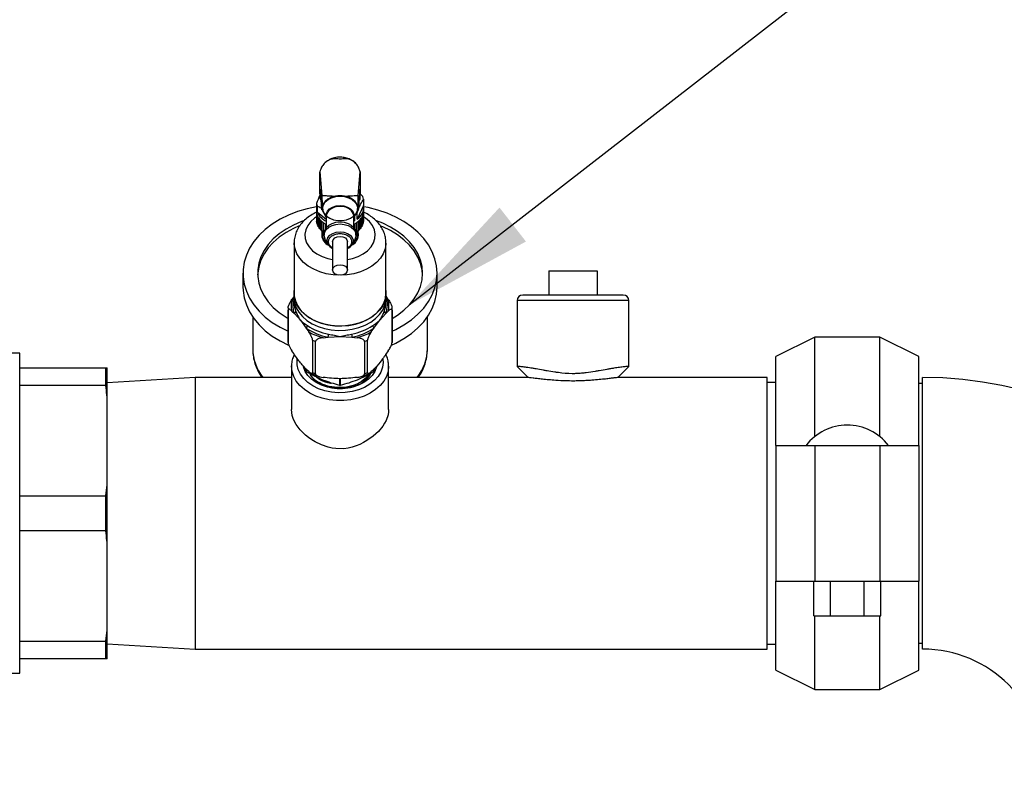
# Model space of a CAD drawing. Units: inches. Extents: x 1 to 203, y 0 to 131.
# Drawn here: x 94 to 107, y 41 to 50 of the extents above; entities that cross this region are included whole.
import ezdxf

# ---------------------------------------------------------------- set-up
doc = ezdxf.new("R2010")
doc.units = ezdxf.units.IN
doc.header["$MEASUREMENT"] = 0
doc.layers.add('SLD-0', color=7, linetype='Continuous')
doc.dimstyles.new('SLDDIMSTYLE0', dxfattribs={"dimtxt": 0.18, "dimasz": 1.6875, "dimexe": 0, "dimexo": 0.0625, "dimgap": 0, "dimtad": 0, "dimtih": 1, "dimtoh": 1, "dimdec": 0, "dimrnd": 1e-09, "dimzin": 0, "dimdsep": 46, "dimlunit": 5, "dimtxsty": 'Standard', "dimsah": 1, "dimcen": 0.09, "dimadec": 0, "dimazin": 0, "dimtfac": 1.6875, "dimtdec": 0, "dimtofl": 0, "dimtmove": 0, "dimatfit": 3, "dimfxl": 0, "dimfrac": 2, "dimtolj": 1, "dimtzin": 0, "dimarcsym": 0})

msp = doc.modelspace()

# ---------------------------------------------------------------- linework, layer by layer
at = {"color": 7, "linetype": 'Continuous', "lineweight": 25, "ltscale": 12}
for p, q in [((98.11426, 48.5213), (98.11427, 48.52446)), ((98.11426, 48.26247), (98.11426, 48.5213)), ((98.11427, 48.52446), (98.13807, 48.2186)), ((98.60866, 48.2186), (98.63245, 48.52446)), ((98.63245, 48.52446), (98.63247, 48.5213)), ((98.63247, 48.5213), (98.63247, 48.26247)), ((98.14065, 48.03444), (98.12084, 48.2986)), ((98.12084, 48.2986), (98.12084, 48.1736)), ((98.62588, 48.2986), (98.60607, 48.03444)), ((98.66586, 48.20402), (98.62232, 48.25105)), ((98.62588, 48.1736), (98.62588, 48.2986)), ((98.06824, 48.06279), (98.06824, 48.0229)), ((98.07076, 48.11494), (98.07076, 48.03513)), ((98.08087, 48.00138), (98.08087, 48.0812)), ((98.13119, 48.15358), (98.12084, 48.1736)), ((98.12455, 48.17601), (98.12738, 48.14954)), ((98.14802, 48.05346), (98.14811, 48.04891)), ((98.67596, 48.09046), (98.59483, 47.91438)), ((98.59862, 48.04891), (98.5987, 48.05346)), ((98.62588, 48.1736), (98.61862, 48.15885)), ((98.67596, 48.17027), (98.67596, 48.09046)), ((98.67848, 48.0229), (98.67848, 48.06279)), ((98.06841, 48.01165), (98.06841, 47.88655)), ((98.07175, 47.98917), (98.07175, 47.86407)), ((98.07839, 47.96706), (98.07839, 47.84196)), ((98.1962, 47.91066), (98.08087, 48.00138)), ((98.08826, 47.94556), (98.08826, 47.82046)), ((98.10125, 47.92491), (98.10125, 47.79981)), ((98.14259, 48.03088), (98.16136, 47.99691)), ((98.16354, 47.99297), (98.1962, 47.93387)), ((98.1962, 47.95257), (98.1962, 47.80731)), ((98.55053, 47.93387), (98.58319, 47.99297)), ((98.55053, 47.80731), (98.55053, 47.95257)), ((98.55854, 47.94838), (98.55854, 47.89132)), ((98.58537, 47.99691), (98.60458, 48.03167)), ((98.59483, 47.91438), (98.59483, 47.9942)), ((98.64543, 47.79975), (98.64543, 47.92485)), ((98.65844, 47.8204), (98.65844, 47.9455)), ((98.66832, 47.8419), (98.66832, 47.967)), ((98.67496, 47.86401), (98.67496, 47.98911)), ((98.67831, 47.90909), (98.67831, 48.0157)), ((98.67831, 47.88648), (98.67831, 48.01158)), ((98.07175, 47.88243), (98.06841, 47.88655)), ((98.07839, 47.85695), (98.07175, 47.86407)), ((98.08826, 47.83271), (98.07839, 47.84196)), ((98.10125, 47.80979), (98.08826, 47.82046)), ((98.11723, 47.78829), (98.10125, 47.79981)), ((98.11723, 47.90533), (98.11723, 47.78023)), ((98.13601, 47.88705), (98.13601, 47.76195)), ((98.1574, 47.87025), (98.1574, 47.74515)), ((98.17997, 47.85602), (98.17997, 47.78226)), ((98.18115, 47.85512), (98.18115, 47.7846)), ((98.55854, 47.89132), (98.55053, 47.89012)), ((98.55854, 47.89132), (98.55053, 47.88714)), ((98.56551, 47.78473), (98.56551, 47.85508)), ((98.56669, 47.78239), (98.56669, 47.85599)), ((98.58926, 47.7451), (98.58926, 47.8702)), ((98.61066, 47.7619), (98.61066, 47.887)), ((98.62945, 47.78018), (98.62945, 47.90528)), ((98.64543, 47.79975), (98.62945, 47.78824)), ((98.65844, 47.8204), (98.64543, 47.80973)), ((98.66832, 47.8419), (98.65844, 47.83265)), ((98.67496, 47.86401), (98.66832, 47.85689)), ((98.67831, 47.88648), (98.67496, 47.88236)), ((98.13601, 47.76837), (98.11723, 47.78023)), ((98.1574, 47.75016), (98.13601, 47.76195)), ((98.13714, 47.72897), (98.13714, 47.70693)), ((98.15092, 47.75373), (98.15092, 47.74868)), ((98.17105, 47.73863), (98.1574, 47.74515)), ((98.16864, 47.73477), (98.16864, 47.70693)), ((98.58926, 47.7451), (98.57592, 47.73874)), ((98.57809, 47.70693), (98.57809, 47.73477)), ((98.61066, 47.7619), (98.58926, 47.75012)), ((98.5958, 47.74868), (98.5958, 47.75372)), ((98.60958, 47.70693), (98.60958, 47.72897)), ((98.62945, 47.78018), (98.61066, 47.76832)), ((97.78281, 47.60949), (97.78281, 46.95528)), ((98.18159, 47.65626), (98.21599, 47.59116)), ((98.27691, 47.62341), (98.27691, 47.25928)), ((98.46982, 47.25928), (98.46982, 47.62341)), ((98.53074, 47.59116), (98.56514, 47.65626)), ((98.96391, 46.95528), (98.96391, 47.60949)), ((97.12336, 47.21719), (97.12336, 47.04041)), ((99.62336, 47.04041), (99.62336, 47.21719)), ((101.06086, 47.2486), (101.06086, 46.9361)), ((101.06086, 47.2486), (101.68586, 47.2486)), ((101.68586, 47.2486), (101.68586, 46.9361)), ((97.78045, 46.92022), (97.75233, 46.87888)), ((97.78045, 46.95528), (97.78281, 46.99267)), ((97.78045, 46.95528), (97.78045, 46.8996)), ((98.96628, 46.8996), (98.96628, 46.95528)), ((98.9944, 46.87888), (98.96628, 46.92022)), ((102.02068, 46.9361), (100.72604, 46.9361)), ((97.78281, 46.86222), (97.78281, 46.83647)), ((98.96391, 46.83647), (98.96391, 46.86222)), ((100.65461, 46.86467), (100.65461, 46.01646)), ((102.09211, 46.01639), (102.09211, 46.86467)), ((97.24836, 46.65514), (97.24836, 46.24492)), ((97.70407, 46.7561), (97.70407, 46.34015)), ((97.70445, 46.32423), (97.70445, 46.74018)), ((97.75233, 46.72976), (97.78506, 46.69772)), ((97.78506, 46.69772), (97.86193, 46.6116)), ((98.88479, 46.6116), (98.96167, 46.69772)), ((98.96167, 46.69772), (98.9944, 46.72976)), ((99.04228, 46.74018), (99.04228, 46.32423)), ((99.04265, 46.34015), (99.04265, 46.7561)), ((99.49836, 46.24492), (99.49836, 46.65514)), ((97.86193, 46.6116), (97.9388, 46.50942)), ((98.80792, 46.50942), (98.88479, 46.6116)), ((97.9388, 46.50942), (97.97153, 46.4613)), ((98.21962, 46.39477), (98.37336, 46.40281)), ((98.37336, 46.40281), (98.52711, 46.39477)), ((98.77519, 46.4613), (98.80792, 46.50942)), ((98.01941, 46.35444), (98.01941, 45.93848)), ((98.0584, 45.92256), (98.0584, 46.33852)), ((98.15416, 46.38674), (98.21962, 46.39477)), ((98.52711, 46.39477), (98.59257, 46.38674)), ((98.68832, 46.33852), (98.68832, 45.92256)), ((98.72731, 45.93848), (98.72731, 46.35444)), ((104.48461, 46.3936), (103.98461, 46.1436)), ((105.32461, 46.3936), (104.48461, 46.3936)), ((104.48461, 45.11139), (104.48461, 46.3936)), ((105.82461, 46.1436), (105.32461, 46.3936)), ((105.32461, 45.11139), (105.32461, 46.3936)), ((94.24836, 46.1861), (89.68586, 46.1861)), ((94.24836, 42.0611), (94.24836, 46.1861)), ((97.74836, 46.01764), (97.74842, 46.02349)), ((103.98461, 44.9986), (103.98461, 46.1436)), ((105.82461, 44.9986), (105.82461, 46.1436)), ((94.24836, 45.9986), (95.35729, 45.9986)), ((95.35729, 45.77212), (95.35729, 45.9986)), ((95.35729, 45.9986), (95.37336, 45.9986)), ((95.37336, 45.63034), (95.37336, 45.9986)), ((97.74836, 46.01764), (97.74836, 45.46205)), ((97.93336, 45.95316), (97.93336, 45.98875)), ((98.81336, 45.98703), (98.81336, 45.95316)), ((98.99836, 45.46204), (98.99836, 46.01764)), ((100.65461, 46.01646), (100.79747, 45.8736)), ((101.94926, 45.8736), (102.09083, 46.01518)), ((95.35729, 45.77212), (94.24836, 45.77212)), ((96.50706, 45.8736), (95.37336, 45.80426)), ((97.74836, 45.8736), (96.50706, 45.8736)), ((96.50706, 45.8736), (96.50706, 44.1236)), ((100.79747, 45.8736), (98.99836, 45.8736)), ((103.87336, 45.8736), (101.94926, 45.8736)), ((103.87336, 44.1236), (103.87336, 45.8736)), ((103.98461, 45.8111), (103.87336, 45.8111)), ((105.87336, 45.7956), (105.82461, 45.7956)), ((105.87336, 42.3736), (105.87336, 45.8736)), ((95.37336, 44.49186), (95.37336, 45.63034)), ((103.98461, 44.9986), (103.98461, 43.2486)), ((103.98461, 44.9986), (104.48461, 44.9986)), ((104.48461, 44.9986), (104.48461, 43.2486)), ((104.48461, 44.9986), (105.32461, 44.9986)), ((105.32461, 44.9986), (105.32461, 43.2486)), ((105.32461, 44.9986), (105.82461, 44.9986)), ((105.82461, 44.9986), (105.82461, 43.2486)), ((95.35729, 44.35008), (95.37336, 44.49186)), ((95.37336, 43.75534), (95.37336, 44.49186)), ((94.24836, 44.35008), (95.35729, 44.35008)), ((95.35729, 43.89712), (95.35729, 44.35008)), ((96.50706, 44.1236), (96.50706, 42.3736)), ((103.87336, 42.3736), (103.87336, 44.1236)), ((95.35729, 43.89712), (94.24836, 43.89712)), ((95.37336, 42.61686), (95.37336, 43.75534)), ((103.98461, 43.2486), (104.48461, 43.2486)), ((103.98461, 42.1036), (103.98461, 43.2486)), ((104.4716, 42.8006), (104.4716, 43.2486)), ((104.48461, 43.2486), (105.32461, 43.2486)), ((104.68811, 42.8006), (104.68811, 43.2486)), ((105.12112, 42.8006), (105.12112, 43.2486)), ((105.32461, 43.2486), (105.82461, 43.2486)), ((105.33763, 42.8006), (105.33763, 43.2486)), ((105.82461, 42.1036), (105.82461, 43.2486)), ((104.4716, 42.8006), (104.68811, 42.8006)), ((104.48461, 41.8536), (104.48461, 42.8006)), ((104.68811, 42.8006), (105.12112, 42.8006)), ((105.12112, 42.8006), (105.33763, 42.8006)), ((105.32461, 41.8536), (105.32461, 42.8006)), ((95.35729, 42.47508), (95.37336, 42.61686)), ((95.37336, 42.2486), (95.37336, 42.61686)), ((94.24836, 42.47508), (95.35729, 42.47508)), ((95.35729, 42.2486), (95.35729, 42.47508)), ((95.37336, 42.44294), (96.50706, 42.3736)), ((96.50706, 42.3736), (103.87336, 42.3736)), ((103.87336, 42.4361), (103.98461, 42.4361)), ((105.82461, 42.4516), (105.87336, 42.4516)), ((95.35729, 42.2486), (94.24836, 42.2486)), ((103.98461, 42.1036), (104.48461, 41.8536)), ((105.32461, 41.8536), (105.82461, 42.1036)), ((89.68586, 42.0611), (94.24836, 42.0611)), ((104.48461, 41.8536), (105.32461, 41.8536))]:
    msp.add_line(p, q, dxfattribs=at)
at = {"color": 8, "linetype": 'Continuous', "lineweight": 25, "ltscale": 12}
for p, q in [((102.09211, 46.86467), (100.65461, 46.86467)), ((97.93688, 45.98508), (97.93688, 45.94885)), ((98.80984, 45.94885), (98.80984, 45.98351)), ((98.36984, 45.77209), (98.36984, 45.85853)), ((98.37688, 45.85853), (98.37688, 45.77209))]:
    msp.add_line(p, q, dxfattribs=at)
at = {"color": 7, "linetype": 'Continuous', "lineweight": 25, "ltscale": 12, "flags": 128}
for points in [[(98.31501, 48.21107), (98.26227, 48.19597), (98.21646, 48.1721), (98.18047, 48.14094), (98.15652, 48.10444), (98.14613, 48.06488), (98.14994, 48.02474), (98.16771, 47.98651), (98.19833, 47.9526), (98.23989, 47.92512), (98.28979, 47.90579), (98.34491, 47.89581), (98.40181, 47.89581), (98.45694, 47.90579), (98.50684, 47.92512), (98.54839, 47.9526), (98.57902, 47.98651), (98.59679, 48.02474), (98.60059, 48.06488), (98.5902, 48.10444), (98.56626, 48.14094), (98.53026, 48.1721), (98.48446, 48.19597), (98.43172, 48.21107)], [(98.14802, 48.05346), (98.14978, 48.07547), (98.16383, 48.11416), (98.19104, 48.14916), (98.22971, 48.17828), (98.27741, 48.19968), (98.33113, 48.21202), (98.38751, 48.21453), (98.443, 48.20705), (98.49412, 48.19004), (98.53764, 48.16458), (98.57084, 48.13226), (98.59164, 48.09512), (98.59872, 48.05549), (98.59872, 48.05549)], [(98.16354, 47.99297), (98.15208, 48.0211), (98.14853, 48.06095), (98.15911, 48.10017), (98.18316, 48.1363), (98.21915, 48.16707), (98.26484, 48.19054), (98.31734, 48.20524), (98.37336, 48.21024)], [(98.37336, 48.21024), (98.42939, 48.20524), (98.48189, 48.19054), (98.52757, 48.16707), (98.56357, 48.1363), (98.58761, 48.10017), (98.59819, 48.06095), (98.59465, 48.0211), (98.58319, 47.99297)], [(98.07076, 48.07479), (97.94931, 48.04866), (97.82673, 48.01208), (97.71034, 47.96649), (97.60146, 47.91241), (97.50132, 47.85046), (97.41107, 47.78133), (97.33172, 47.7058), (97.26417, 47.62474), (97.20919, 47.53907), (97.1674, 47.44974), (97.13928, 47.35779), (97.12513, 47.26423), (97.12513, 47.17015), (97.13928, 47.0766), (97.1674, 46.98464), (97.20919, 46.89532), (97.26417, 46.80964), (97.33172, 46.72858), (97.41107, 46.65306), (97.50132, 46.58393), (97.60146, 46.52197), (97.70407, 46.47068)], [(99.62336, 47.21719), (99.61628, 47.31114), (99.59512, 47.40403), (99.56011, 47.4948), (99.51166, 47.58242), (99.4503, 47.66591), (99.37675, 47.74431), (99.29183, 47.81674), (99.1965, 47.88238), (99.09185, 47.94048), (98.97905, 47.99038), (98.85939, 48.03152), (98.73423, 48.06344), (98.67804, 48.07442)], [(97.84899, 47.82643), (97.77364, 47.79318), (97.67757, 47.74079), (97.59057, 47.68101), (97.51378, 47.6146), (97.44819, 47.54244), (97.39467, 47.46546), (97.3539, 47.38466), (97.32642, 47.30111), (97.3126, 47.21589), (97.31132, 47.19509)], [(97.90315, 47.89092), (97.87753, 47.88167), (97.77364, 47.83737), (97.67757, 47.78499), (97.59057, 47.7252), (97.51378, 47.6588), (97.44819, 47.58663), (97.39467, 47.50965), (97.3539, 47.42886), (97.32642, 47.34531), (97.3126, 47.26008), (97.3126, 47.1743), (97.32642, 47.08908), (97.3539, 47.00553), (97.39467, 46.92473), (97.44819, 46.84775), (97.51378, 46.77559), (97.59057, 46.70918), (97.67757, 46.6494), (97.70407, 46.63369)], [(98.16864, 47.73477), (98.17561, 47.77224), (98.19607, 47.80715), (98.2286, 47.83713), (98.271, 47.86014), (98.32038, 47.8746), (98.37336, 47.87953)], [(98.18159, 47.65626), (98.17561, 47.66946), (98.16864, 47.70693), (98.17561, 47.7444), (98.19607, 47.77931), (98.2286, 47.80929), (98.271, 47.8323), (98.32038, 47.84676), (98.37336, 47.85169), (98.42635, 47.84676), (98.47572, 47.8323), (98.51812, 47.80929), (98.55066, 47.77931), (98.57111, 47.7444), (98.57809, 47.70693), (98.57809, 47.70693)], [(98.37336, 47.87953), (98.42635, 47.8746), (98.47572, 47.86014), (98.51812, 47.83713), (98.55066, 47.80715), (98.57111, 47.77224), (98.57809, 47.73477)], [(99.43586, 47.21719), (99.42894, 47.30283), (99.40825, 47.38736), (99.37407, 47.46967), (99.32685, 47.54868), (99.26719, 47.62338), (99.19589, 47.69277), (99.11386, 47.75597), (99.02218, 47.81215), (98.92203, 47.86057), (98.84173, 47.89156)], [(99.4354, 47.19509), (99.42894, 47.25864), (99.40825, 47.34316), (99.37407, 47.42547), (99.32685, 47.50449), (99.26719, 47.57918), (99.19589, 47.64858), (99.11386, 47.71178), (99.02218, 47.76795), (98.92203, 47.81637), (98.90016, 47.82545)], [(98.27691, 47.62341), (98.28425, 47.64951), (98.30516, 47.67164), (98.33645, 47.68643), (98.37336, 47.69162), (98.41027, 47.68643), (98.44157, 47.67164), (98.46248, 47.64951), (98.46982, 47.62341)], [(98.57809, 47.70693), (98.57111, 47.66946), (98.56514, 47.65626)], [(98.46982, 47.25928), (98.46248, 47.23318), (98.44157, 47.21105), (98.41027, 47.19627), (98.37336, 47.19108), (98.33645, 47.19627), (98.30516, 47.21105), (98.28425, 47.23318), (98.27691, 47.25928), (98.28425, 47.28538), (98.30516, 47.30751), (98.33645, 47.32229), (98.37336, 47.32749), (98.41027, 47.32229), (98.44157, 47.30751), (98.46248, 47.28538), (98.46982, 47.25928)], [(99.04265, 46.47068), (99.09185, 46.49391), (99.1965, 46.55201), (99.29183, 46.61764), (99.37675, 46.69007), (99.4503, 46.76847), (99.51166, 46.85196), (99.56011, 46.93958), (99.59512, 47.03035), (99.61628, 47.12324), (99.62336, 47.21719)], [(99.04265, 46.63369), (99.11386, 46.67841), (99.19589, 46.74161), (99.26719, 46.81101), (99.32685, 46.8857), (99.37407, 46.96472), (99.40825, 47.04702), (99.42894, 47.13155), (99.43586, 47.21719)], [(97.12336, 47.04041), (97.12513, 46.99337), (97.13928, 46.89982), (97.1674, 46.80786), (97.20919, 46.71854), (97.26417, 46.63286), (97.33172, 46.5518), (97.41107, 46.47628), (97.50132, 46.40715), (97.60146, 46.34519), (97.70844, 46.29196)], [(99.03568, 46.2908), (99.09185, 46.31713), (99.1965, 46.37523), (99.29183, 46.44087), (99.37675, 46.5133), (99.4503, 46.5917), (99.51166, 46.67518), (99.56011, 46.76281), (99.59512, 46.85358), (99.61628, 46.94646), (99.62336, 47.04041)], [(98.96391, 46.99267), (98.96454, 46.98737), (98.96454, 46.92319), (98.95068, 46.85975), (98.92329, 46.79856), (98.88301, 46.74104), (98.83079, 46.68853), (98.76784, 46.64229), (98.69565, 46.60337), (98.6159, 46.57271), (98.53047, 46.55101), (98.44136, 46.53879), (98.35065, 46.53634), (98.26048, 46.5437), (98.17295, 46.56071), (98.09012, 46.58696), (98.01392, 46.62185), (97.94616, 46.66456), (97.8884, 46.71408), (97.84201, 46.76925), (97.80808, 46.82878), (97.7874, 46.89128), (97.78045, 46.95528), (97.78045, 46.95528)], [(97.78281, 46.95528), (97.78454, 46.92332), (97.79835, 46.86013), (97.82562, 46.79918), (97.86574, 46.74189), (97.91776, 46.6896), (97.98045, 46.64353), (98.05236, 46.60478), (98.13179, 46.57424), (98.21688, 46.55263), (98.30564, 46.54045), (98.39598, 46.538), (98.4858, 46.54534), (98.57298, 46.56228), (98.65548, 46.58843), (98.73137, 46.62318), (98.79887, 46.66572), (98.85639, 46.71504), (98.90259, 46.76999), (98.93639, 46.82929), (98.95699, 46.89154), (98.96391, 46.95528)], [(97.78045, 46.8996), (97.7874, 46.8356), (97.80808, 46.77311), (97.84201, 46.71357), (97.8884, 46.6584), (97.94616, 46.60888), (98.01392, 46.56617), (98.09012, 46.53128), (98.17295, 46.50503), (98.26048, 46.48802), (98.35065, 46.48066), (98.44136, 46.48312), (98.53047, 46.49534), (98.6159, 46.51703), (98.69565, 46.5477), (98.76784, 46.58661), (98.83079, 46.63286), (98.88301, 46.68536), (98.92329, 46.74288), (98.95068, 46.80408), (98.96454, 46.86751), (98.96628, 46.8996)], [(98.84474, 46.01329), (98.84382, 46.00949), (98.82227, 45.95261), (98.78708, 45.89925), (98.73931, 45.85101), (98.68043, 45.80938), (98.61222, 45.7756), (98.53675, 45.75072), (98.45632, 45.73548), (98.37336, 45.73035), (98.29041, 45.73548), (98.20997, 45.75072), (98.13451, 45.7756), (98.06629, 45.80938), (98.00741, 45.85101), (97.95965, 45.89925), (97.92446, 45.95261), (97.90291, 46.00949), (97.90114, 46.01706)], [(98.99808, 45.46204), (98.9968, 45.43075), (98.99084, 45.39324), (98.96637, 45.32004), (98.94768, 45.28349), (98.92457, 45.24705), (98.8691, 45.17953), (98.83587, 45.14705), (98.79901, 45.11562), (98.71895, 45.05971), (98.67482, 45.03465), (98.62799, 45.01194), (98.57943, 44.99232), (98.52894, 44.9761), (98.47592, 44.96367), (98.42142, 44.956), (98.32107, 44.95641), (98.27046, 44.96373), (98.21984, 44.97553), (98.13468, 45.00506), (98.05342, 45.0447), (98.01005, 45.07085), (97.96884, 45.09939), (97.92959, 45.13054), (97.89325, 45.16369), (97.86164, 45.19696), (97.83312, 45.23189), (97.80828, 45.26806), (97.78724, 45.30555), (97.77063, 45.34355), (97.75848, 45.38221), (97.75092, 45.42198), (97.74836, 45.46205), (97.74836, 45.46205)]]:
    msp.add_lwpolyline(points, dxfattribs=at)
at = {"color": 8, "linetype": 'Continuous', "lineweight": 25, "ltscale": 12, "flags": 128}
for points in [[(98.1962, 47.94151), (98.19565, 47.94403), (98.19565, 47.98016), (98.21005, 48.01483), (98.23768, 48.04523), (98.2763, 48.06889), (98.32278, 48.0839), (98.37336, 48.08905)], [(98.55053, 47.95257), (98.54335, 47.98787), (98.5224, 48.0203), (98.48938, 48.04725), (98.44696, 48.06653), (98.39858, 48.07657), (98.34815, 48.07657), (98.29977, 48.06653), (98.25734, 48.04725), (98.22432, 48.0203), (98.20337, 47.98787), (98.1962, 47.95257), (98.1962, 47.95257)], [(98.37336, 48.08905), (98.42394, 48.0839), (98.47043, 48.06889), (98.50905, 48.04523), (98.53668, 48.01483), (98.55107, 47.98016), (98.55107, 47.94403), (98.55053, 47.94151)], [(98.07177, 47.94571), (98.04611, 47.92817), (97.9955, 47.8833), (97.95704, 47.83276), (97.93196, 47.77817), (97.92106, 47.72129), (97.9247, 47.66396), (97.94277, 47.608), (97.97467, 47.55522), (98.01938, 47.50732), (98.07548, 47.46584), (98.14114, 47.4321), (98.21428, 47.4072), (98.27691, 47.39413)], [(98.46982, 47.39413), (98.53245, 47.4072), (98.60558, 47.4321), (98.67125, 47.46584), (98.72734, 47.50732), (98.77206, 47.55522), (98.80396, 47.608), (98.82202, 47.66396), (98.82566, 47.72129), (98.81477, 47.77817), (98.78968, 47.83276), (98.75122, 47.8833), (98.70061, 47.92817), (98.67497, 47.9457)], [(98.21312, 47.59706), (98.20957, 47.6063), (98.20583, 47.64161), (98.21698, 47.67613), (98.24202, 47.7068), (98.27872, 47.73089), (98.32384, 47.74625), (98.37336, 47.75153)], [(98.37336, 47.75153), (98.42288, 47.74625), (98.468, 47.73089), (98.50471, 47.7068), (98.52975, 47.67613), (98.54089, 47.64161), (98.53715, 47.6063), (98.53074, 47.59116)], [(98.35693, 47.19207), (98.28322, 47.19681), (98.19518, 47.21137), (98.11132, 47.23527), (98.03361, 47.26794), (97.96386, 47.30862), (97.9037, 47.35634), (97.85456, 47.41001), (97.81757, 47.46834), (97.79361, 47.52999), (97.78324, 47.5935), (97.78282, 47.60691)], [(98.96389, 47.60585), (98.96348, 47.5935), (98.95311, 47.52999), (98.92915, 47.46834), (98.89217, 47.41001), (98.84302, 47.35634), (98.78287, 47.30862), (98.71312, 47.26794), (98.6354, 47.23527), (98.55154, 47.21137), (98.46351, 47.19681), (98.38979, 47.19207)], [(98.92359, 46.11108), (98.92693, 46.06814), (98.91977, 46.00535), (98.89845, 45.94419), (98.86353, 45.88623), (98.81591, 45.83299), (98.75683, 45.78584), (98.68783, 45.746), (98.61067, 45.7145), (98.52738, 45.69216), (98.44009, 45.67956), (98.35107, 45.67703), (98.26263, 45.68462), (98.17706, 45.70215), (98.09658, 45.72915), (98.02326, 45.76494), (97.95901, 45.80857), (97.90549, 45.85893), (97.86409, 45.91471), (97.83588, 45.97447), (97.82159, 46.03665), (97.82159, 46.09964), (97.82325, 46.11181)], [(98.99836, 46.01764), (98.99138, 45.95177), (98.9706, 45.88737), (98.93647, 45.82588), (98.88976, 45.76868), (98.83152, 45.71704), (98.76304, 45.67211), (98.68586, 45.6349), (98.6017, 45.60624), (98.51244, 45.58677), (98.42007, 45.57693), (98.32666, 45.57693), (98.23429, 45.58677), (98.14502, 45.60624), (98.06086, 45.6349), (97.98368, 45.67211), (97.9152, 45.71704), (97.85696, 45.76868), (97.81026, 45.82588), (97.77613, 45.88737), (97.75534, 45.95177), (97.74836, 46.01764)]]:
    msp.add_lwpolyline(points, dxfattribs=at)
at = {"color": 7, "linetype": 'Continuous', "lineweight": 25, "ltscale": 144}
for centre, radius, start, end in [((98.37336, 47.77739), 0.43759, 82.336711, 97.663289), ((98.51594, 48.14075), 0.16272, 10.452101, 22.880419), ((98.2216, 48.06279), 0.15336, 169.607338, 190.392662), ((98.23079, 48.14446), 0.16272, 190.452101, 202.880419), ((98.49652, 48.06642), 0.18105, 302.887802, 7.631213), ((98.22098, 48.0229), 0.15274, 180.001083, 184.164174), ((98.2234, 48.02313), 0.15517, 184.300235, 192.57495), ((98.23068, 48.02481), 0.16264, 192.705131, 200.724376), ((98.24221, 48.02922), 0.17498, 200.845409, 208.482859), ((98.29489, 48.10211), 0.23655, 205.203645, 245.339685), ((98.25712, 48.03735), 0.19197, 208.592914, 215.772711), ((98.27433, 48.04978), 0.2132, 215.871757, 222.566373), ((98.42383, 48.22373), 0.28622, 301.834977, 306.68414), ((98.47234, 48.04982), 0.21326, 317.415616, 324.108897), ((98.48956, 48.03738), 0.19202, 324.207914, 331.386393), ((98.50448, 48.02923), 0.17502, 331.496417, 339.132688), ((98.51602, 48.02482), 0.16267, 339.253693, 347.272039), ((98.52331, 48.02314), 0.15518, 347.402199, 355.676425), ((98.52576, 48.0229), 0.15272, 355.81217, 359.999241), ((98.29263, 48.0666), 0.23806, 222.655487, 228.875352), ((98.3108, 48.0874), 0.26567, 228.956058, 234.736881), ((98.3277, 48.1113), 0.29494, 234.810726, 240.202388), ((98.3404, 48.13324), 0.3203, 240.252398, 243.729987), ((98.40712, 48.13179), 0.31864, 296.748594, 299.739617), ((98.41898, 48.11137), 0.29502, 299.783068, 305.173735), ((98.43588, 48.08747), 0.26575, 305.247563, 311.027243), ((98.45404, 48.06665), 0.23813, 311.107928, 317.326527), ((98.29154, 47.7166), 0.1547, 183.584789, 244.552375), ((98.27822, 47.73122), 0.14009, 169.10278, 238.545323), ((98.27357, 47.74786), 0.12346, 177.648012, 215.860677), ((98.27083, 47.74978), 0.11991, 180.525607, 214.134911), ((98.45174, 47.71893), 0.1583, 296.211841, 355.650996), ((98.46848, 47.73124), 0.14011, 301.457844, 10.808792), ((98.47315, 47.74787), 0.12347, 324.139645, 2.321184), ((98.47589, 47.74978), 0.11991, 325.865089, 359.474393), ((98.33248, 47.65686), 0.13351, 206.611831, 245.399725), ((98.41287, 47.65893), 0.13596, 294.76149, 330.09996), ((100.72604, 46.86467), 0.07143, 90, 180), ((102.02068, 46.86467), 0.07143, 0, 90), ((98.06099, 46.80432), 0.31754, 166.420501, 193.579499), ((98.08754, 46.83726), 0.30473, 180.149271, 201.510716), ((98.65918, 46.83726), 0.30473, 338.489284, 359.850729), ((98.68573, 46.80432), 0.31754, 346.420501, 13.579499), ((98.03883, 46.7561), 0.33476, 177.27447, 182.72553), ((97.76872, 46.72924), 0.03551, 297.391785, 353.983659), ((98.978, 46.72924), 0.03551, 186.016341, 242.608215), ((98.7079, 46.7561), 0.33476, 357.27447, 2.72553), ((97.89347, 46.54801), 0.05954, 319.589897, 355.456559), ((98.33888, 47.10065), 0.678, 235.290753, 260.293938), ((98.40784, 47.10065), 0.678, 279.706062, 304.709247), ((98.85326, 46.54801), 0.05954, 184.543441, 220.410103), ((98.33773, 47.08535), 0.7006, 235.290753, 260.293938), ((98.33501, 47.09068), 0.7268, 239.993034, 255.591658), ((98.04311, 46.43719), 0.18153, 346.489135, 358.474673), ((98.70362, 46.43719), 0.18153, 181.525327, 193.510865), ((98.40899, 47.08535), 0.7006, 279.706062, 304.709247), ((98.41171, 47.09068), 0.7268, 284.408342, 300.006966), ((98.03889, 46.34015), 0.33482, 180.000305, 182.725353), ((98.33158, 47.06337), 0.77462, 246.234581, 249.35011), ((98.41515, 47.06337), 0.77462, 290.64989, 293.765419), ((98.70784, 46.34015), 0.33482, 357.274647, 359.999695), ((98.33158, 46.64741), 0.77462, 246.234581, 249.35011), ((98.41515, 46.64741), 0.77462, 290.64989, 293.765419), ((105.87336, 40.8111), 5.0625, 0, 90), ((104.90461, 44.58586), 0.67274, 37.844661, 142.155339), ((105.87336, 40.8111), 1.5625, 0, 90)]:
    msp.add_arc(centre, radius, start, end, dxfattribs=at)
at = {"color": 8, "linetype": 'Continuous', "lineweight": 25, "ltscale": 144}
for centre, radius, start, end in [((98.0741, 46.81227), 0.31092, 160.816348, 201.62), ((98.67262, 46.81227), 0.31092, 338.38, 19.183652), ((97.87681, 46.25663), 0.62856, 181.067557, 217.54472), ((98.87501, 46.25484), 0.62343, 322.299846, 359.087877)]:
    msp.add_arc(centre, radius, start, end, dxfattribs=at)
at = {"color": 7, "linetype": 'Continuous', "lineweight": 25, "ltscale": 12}
for points, knots in [([(98.63245, 48.52446), (98.62796, 48.54017), (98.61899, 48.57158), (98.59043, 48.61916), (98.55038, 48.6589), (98.4988, 48.68562), (98.43972, 48.69605), (98.38888, 48.68673), (98.34507, 48.69031), (98.30491, 48.69407), (98.25126, 48.68756), (98.1933, 48.65804), (98.1491, 48.61013), (98.12456, 48.5628), (98.11717, 48.53526), (98.11427, 48.52446)], [0, 0, 0, 0, 0.0763988, 0.1527118, 0.23165533, 0.31447202, 0.40201389, 0.49342995, 0.53968263, 0.58777251, 0.67336369, 0.77600623, 0.86428154, 0.94676526, 1, 1, 1, 1]), ([(98.56965, 48.63596), (98.55343, 48.65048), (98.52123, 48.67933), (98.45951, 48.70285), (98.39808, 48.71384), (98.33391, 48.71275), (98.27639, 48.69905), (98.22982, 48.67888), (98.20914, 48.66318), (98.20041, 48.65656)], [0, 0, 0, 0, 0.16754936, 0.33278627, 0.48354437, 0.62603185, 0.80089731, 0.91605931, 1, 1, 1, 1]), ([(98.18894, 48.64846), (98.18722, 48.64731), (98.17967, 48.64226), (98.17454, 48.63524), (98.17058, 48.62982)], [0, 0, 0, 0, 0.22737337, 1, 1, 1, 1]), ([(98.12475, 48.24651), (98.11935, 48.23632), (98.1011, 48.20184), (98.0833, 48.15086), (98.07076, 48.11494)], [0, 0, 0, 0, 0.29562998, 1, 1, 1, 1]), ([(98.12084, 48.1736), (98.12084, 48.17297), (98.12082, 48.17172), (98.12071, 48.17087), (98.12044, 48.17137), (98.11952, 48.17848), (98.11826, 48.19384), (98.11669, 48.21513), (98.11567, 48.23077), (98.11489, 48.24489), (98.11455, 48.25181), (98.11435, 48.25744), (98.11427, 48.26056), (98.11426, 48.26199), (98.11426, 48.26247)], [0, 0, 0, 0, 0.02168386, 0.04318656, 0.08303183, 0.16673877, 0.44656978, 0.59565044, 0.80765812, 0.86618553, 0.93288327, 0.95960601, 0.98660534, 1, 1, 1, 1]), ([(98.13807, 48.2186), (98.15166, 48.21841), (98.17925, 48.21801), (98.23649, 48.21458), (98.28675, 48.21233), (98.31501, 48.21107)], [0, 0, 0, 0, 0.298077482, 0.605207662, 1, 1, 1, 1]), ([(98.13807, 48.2186), (98.1395, 48.18536), (98.14143, 48.14067), (98.14297, 48.08767), (98.14335, 48.06239), (98.14315, 48.04464), (98.14226, 48.03395), (98.14125, 48.03426), (98.14065, 48.03444)], [0, 0, 0, 0, 0.37378419, 0.50262627, 0.59992044, 0.69759912, 0.82195886, 1, 1, 1, 1]), ([(98.43172, 48.21107), (98.45839, 48.21226), (98.52246, 48.21514), (98.57664, 48.21846), (98.60408, 48.21858), (98.60866, 48.2186)], [0, 0, 0, 0, 0.37270795, 0.89535223, 1, 1, 1, 1]), ([(98.60607, 48.03444), (98.60553, 48.03424), (98.60455, 48.03389), (98.60363, 48.04315), (98.60337, 48.05974), (98.60367, 48.08404), (98.60507, 48.13392), (98.607, 48.18082), (98.60848, 48.21454), (98.60866, 48.2186)], [0, 0, 0, 0, 0.16279981, 0.29227356, 0.38643194, 0.48073313, 0.61445253, 0.95357993, 1, 1, 1, 1]), ([(98.63247, 48.26247), (98.63246, 48.26166), (98.63245, 48.26006), (98.63234, 48.25618), (98.63207, 48.24937), (98.63124, 48.23354), (98.62965, 48.2093), (98.62805, 48.18829), (98.62686, 48.17597), (98.6264, 48.17214), (98.62609, 48.17088), (98.62594, 48.17116), (98.62589, 48.17238), (98.62588, 48.17331), (98.62588, 48.1736)], [0, 0, 0, 0, 0.02168539, 0.04318961, 0.08303769, 0.16675055, 0.40404439, 0.73642637, 0.81510382, 0.90330919, 0.93674067, 0.97044387, 0.99053686, 1, 1, 1, 1]), ([(98.08087, 48.0812), (98.09572, 48.07512), (98.11487, 48.06728), (98.13501, 48.05273), (98.13953, 48.04947)], [0, 0, 0, 0, 0.77596483, 1, 1, 1, 1]), ([(98.59483, 47.9942), (98.60174, 48.01418), (98.61578, 48.05481), (98.64368, 48.12106), (98.66345, 48.15121), (98.67596, 48.17027)], [0, 0, 0, 0, 0.26247543, 0.53359421, 1, 1, 1, 1]), ([(98.07177, 48.00289), (98.05782, 47.99676), (98.01832, 47.9794), (97.96091, 47.94113), (97.90107, 47.88962), (97.85229, 47.83077), (97.81533, 47.76673), (97.79231, 47.69937), (97.78204, 47.64517), (97.78381, 47.61425), (97.78426, 47.60627)], [0, 0, 0, 0, 0.08156586, 0.23090364, 0.37994956, 0.52757597, 0.67251901, 0.81396992, 0.95200616, 1, 1, 1, 1]), ([(98.96321, 47.60499), (98.96346, 47.60772), (98.9658, 47.63282), (98.95827, 47.68046), (98.94021, 47.74549), (98.90949, 47.80711), (98.86826, 47.86431), (98.81681, 47.91654), (98.75533, 47.9618), (98.70724, 47.991), (98.67846, 48.00231), (98.67497, 48.00368)], [0, 0, 0, 0, 0.01643413, 0.15094857, 0.2847057, 0.41906782, 0.55535958, 0.69435855, 0.83613876, 0.98015671, 1, 1, 1, 1]), ([(98.22394, 47.62341), (98.22594, 47.6367), (98.22901, 47.65715), (98.24764, 47.68175), (98.26693, 47.69868), (98.29086, 47.71231), (98.32565, 47.72549), (98.35457, 47.72766), (98.37336, 47.72907)], [0, 0, 0, 0, 0.23945684, 0.36836066, 0.5, 0.63163934, 0.76054316, 1, 1, 1, 1]), ([(98.37336, 47.72907), (98.39216, 47.72766), (98.42107, 47.72549), (98.45586, 47.71231), (98.4798, 47.69868), (98.49908, 47.68175), (98.51772, 47.65715), (98.52079, 47.6367), (98.52278, 47.62341)], [0, 0, 0, 0, 0.23945684, 0.36836066, 0.5, 0.63163934, 0.76054316, 1, 1, 1, 1]), ([(97.70445, 46.77202), (97.70469, 46.77546), (97.70517, 46.78231), (97.70933, 46.79763), (97.71867, 46.82144), (97.73392, 46.85025), (97.74639, 46.86964), (97.75233, 46.87888)], [0, 0, 0, 0, 0.10556787, 0.21060612, 0.38934663, 0.70887472, 1, 1, 1, 1]), ([(98.9944, 46.87888), (99.00368, 46.86429), (99.0166, 46.84401), (99.03122, 46.81368), (99.03825, 46.79516), (99.0418, 46.78072), (99.04213, 46.77459), (99.04228, 46.77202)], [0, 0, 0, 0, 0.45243706, 0.629264981, 0.807363466, 0.919376805, 1, 1, 1, 1]), ([(97.75233, 46.72976), (97.74304, 46.73793), (97.73012, 46.74929), (97.7155, 46.75476), (97.70848, 46.75346), (97.70492, 46.74772), (97.70459, 46.74241), (97.70445, 46.74018)], [0, 0, 0, 0, 0.45243706, 0.62926498, 0.80736347, 0.9193768, 1, 1, 1, 1]), ([(97.80404, 46.72552), (97.81181, 46.70713), (97.82707, 46.67105), (97.84968, 46.63124), (97.86177, 46.61185), (97.86193, 46.6116)], [0, 0, 0, 0, 0.506595505, 0.993669054, 1, 1, 1, 1]), ([(98.88479, 46.6116), (98.88495, 46.61185), (98.89704, 46.63124), (98.91966, 46.67105), (98.93491, 46.70713), (98.94269, 46.72552)], [0, 0, 0, 0, 0.00633095, 0.4934045, 1, 1, 1, 1]), ([(99.04228, 46.74018), (99.04204, 46.74303), (99.04156, 46.74872), (99.0374, 46.75386), (99.02805, 46.75477), (99.0128, 46.74622), (99.00034, 46.73508), (98.9944, 46.72976)], [0, 0, 0, 0, 0.10556787, 0.21060612, 0.38934663, 0.70887472, 1, 1, 1, 1]), ([(97.86193, 46.6116), (97.86209, 46.61147), (97.8742, 46.60121), (97.90134, 46.58008), (97.93544, 46.55572), (97.95282, 46.5433)], [0, 0, 0, 0, 0.00633095, 0.4934045, 1, 1, 1, 1]), ([(98.7939, 46.5433), (98.81129, 46.55572), (98.84538, 46.58008), (98.87252, 46.60121), (98.88464, 46.61147), (98.88479, 46.6116)], [0, 0, 0, 0, 0.506595505, 0.993669054, 1, 1, 1, 1]), ([(98.01941, 46.35444), (98.01917, 46.35787), (98.01869, 46.36473), (98.01453, 46.38005), (98.00519, 46.40386), (97.98994, 46.43267), (97.97747, 46.45205), (97.97153, 46.4613)], [0, 0, 0, 0, 0.105567867, 0.210606118, 0.389346633, 0.708874719, 1, 1, 1, 1]), ([(98.22458, 46.43235), (98.24974, 46.42741), (98.29909, 46.4177), (98.34884, 46.40744), (98.37305, 46.40287), (98.37336, 46.40281)], [0, 0, 0, 0, 0.5065955, 0.99366905, 1, 1, 1, 1]), ([(98.37336, 46.40281), (98.37367, 46.40287), (98.39788, 46.40744), (98.44764, 46.4177), (98.49699, 46.42741), (98.52215, 46.43235)], [0, 0, 0, 0, 0.00633095, 0.4934045, 1, 1, 1, 1]), ([(98.77519, 46.4613), (98.7659, 46.44671), (98.75299, 46.42642), (98.73837, 46.39609), (98.73134, 46.37757), (98.72779, 46.36314), (98.72745, 46.35701), (98.72731, 46.35444)], [0, 0, 0, 0, 0.45243706, 0.62926498, 0.80736347, 0.9193768, 1, 1, 1, 1]), ([(97.70445, 46.32423), (97.70469, 46.32079), (97.70517, 46.31394), (97.70933, 46.29861), (97.71867, 46.27481), (97.73392, 46.246), (97.74639, 46.22661), (97.75233, 46.21737)], [0, 0, 0, 0, 0.10556787, 0.21060612, 0.38934663, 0.70887472, 1, 1, 1, 1]), ([(98.15416, 46.38674), (98.13558, 46.38353), (98.10975, 46.37906), (98.08051, 46.36664), (98.06645, 46.35673), (98.05935, 46.34664), (98.05868, 46.34092), (98.0584, 46.33852)], [0, 0, 0, 0, 0.45243706, 0.62926498, 0.80736347, 0.9193768, 1, 1, 1, 1]), ([(98.68832, 46.33852), (98.68784, 46.34166), (98.68689, 46.34793), (98.67857, 46.35816), (98.65988, 46.37052), (98.62938, 46.38065), (98.60445, 46.38477), (98.59257, 46.38674)], [0, 0, 0, 0, 0.10556787, 0.21060612, 0.38934663, 0.70887472, 1, 1, 1, 1]), ([(98.9944, 46.21737), (99.00368, 46.23196), (99.0166, 46.25224), (99.03122, 46.28257), (99.03825, 46.30109), (99.0418, 46.31553), (99.04213, 46.32166), (99.04228, 46.32423)], [0, 0, 0, 0, 0.45243706, 0.62926498, 0.80736347, 0.9193768, 1, 1, 1, 1]), ([(97.24842, 46.24986), (97.24937, 46.22062), (97.25127, 46.16201), (97.26964, 46.07506), (97.29978, 45.99038), (97.33238, 45.92277), (97.35859, 45.88539), (97.36686, 45.8736)], [0, 0, 0, 0, 0.222647673, 0.446345262, 0.670529769, 0.896093604, 1, 1, 1, 1]), ([(97.78418, 46.17116), (97.77646, 46.15329), (97.7597, 46.11446), (97.74909, 46.06438), (97.74975, 46.0331), (97.74994, 46.02412)], [0, 0, 0, 0, 0.37820421, 0.82165618, 1, 1, 1, 1]), ([(97.97153, 45.9489), (97.94364, 45.97671), (97.88716, 46.03301), (97.81311, 46.12773), (97.76848, 46.19354), (97.75233, 46.21737)], [0, 0, 0, 0, 0.383618038, 0.776831784, 1, 1, 1, 1]), ([(98.9944, 46.21737), (98.96651, 46.17686), (98.91003, 46.09482), (98.83597, 46.00815), (98.79135, 45.96465), (98.77519, 45.9489)], [0, 0, 0, 0, 0.38361804, 0.77683178, 1, 1, 1, 1]), ([(98.99836, 46.01764), (98.9979, 46.03053), (98.99667, 46.06531), (98.98622, 46.11777), (98.96961, 46.15515), (98.96212, 46.172)], [0, 0, 0, 0, 0.24444074, 0.65924205, 1, 1, 1, 1]), ([(99.37984, 45.8736), (99.39079, 45.88972), (99.41972, 45.93228), (99.45365, 46.00615), (99.48189, 46.09312), (99.49621, 46.17323), (99.49773, 46.22394), (99.49836, 46.24492)], [0, 0, 0, 0, 0.14278985, 0.37701433, 0.60874643, 0.83812032, 1, 1, 1, 1]), ([(97.93336, 45.95316), (97.93341, 45.9528), (97.9335, 45.95209), (97.93424, 45.95093), (97.93536, 45.94981), (97.93637, 45.94917), (97.93688, 45.94885)], [0, 0, 0, 0, 0.251298691, 0.5, 0.748701309, 1, 1, 1, 1]), ([(98.15336, 45.84113), (98.11753, 45.85669), (98.04476, 45.8883), (97.9732, 45.92846), (97.93688, 45.94885)], [0, 0, 0, 0, 0.492505318, 1, 1, 1, 1]), ([(97.97153, 45.9489), (97.98082, 45.94074), (97.99374, 45.92938), (98.00836, 45.9239), (98.01538, 45.92521), (98.01894, 45.93094), (98.01927, 45.93626), (98.01941, 45.93848)], [0, 0, 0, 0, 0.45243706, 0.62926498, 0.80736347, 0.9193768, 1, 1, 1, 1]), ([(97.986, 45.92018), (97.9885, 45.91366), (98.0031, 45.87568), (98.07347, 45.81862), (98.18844, 45.76193), (98.29666, 45.74283), (98.40573, 45.74081), (98.51654, 45.75582), (98.64011, 45.80892), (98.71998, 45.86562), (98.7409, 45.9059), (98.74506, 45.9139)], [0, 0, 0, 0, 0.030561948, 0.17821965, 0.325919655, 0.473660734, 0.519878574, 0.667692792, 0.815505857, 0.963384043, 1, 1, 1, 1]), ([(98.74804, 45.91551), (98.72496, 45.88804), (98.67691, 45.83089), (98.55898, 45.77177), (98.45149, 45.74769), (98.34186, 45.74146), (98.23132, 45.75239), (98.10735, 45.7994), (98.02234, 45.8578), (97.99869, 45.9028), (97.99118, 45.91709)], [0, 0, 0, 0, 0.13807264, 0.28733555, 0.43655602, 0.48517155, 0.63334599, 0.78152167, 0.93060297, 1, 1, 1, 1]), ([(97.99932, 45.92793), (98.02403, 45.91613), (98.05865, 45.8996), (98.09674, 45.88833), (98.10765, 45.8851)], [0, 0, 0, 0, 0.71343771, 1, 1, 1, 1]), ([(98.0584, 45.92256), (98.05888, 45.91942), (98.05984, 45.91315), (98.06815, 45.90292), (98.08684, 45.89056), (98.11735, 45.88043), (98.14228, 45.87631), (98.15416, 45.87435)], [0, 0, 0, 0, 0.105567867, 0.210606118, 0.389346633, 0.708874719, 1, 1, 1, 1]), ([(98.0828, 45.81921), (98.09207, 45.81113), (98.1303, 45.77779), (98.23098, 45.74342), (98.36899, 45.72449), (98.51212, 45.74075), (98.63879, 45.78976), (98.72992, 45.85396), (98.75743, 45.90498), (98.76762, 45.92388)], [0, 0, 0, 0, 0.05350379, 0.22070195, 0.38883556, 0.55795674, 0.728126, 0.89929142, 1, 1, 1, 1]), ([(98.59257, 45.87435), (98.61114, 45.87756), (98.63698, 45.88202), (98.66621, 45.89445), (98.68027, 45.90436), (98.68737, 45.91444), (98.68804, 45.92017), (98.68832, 45.92256)], [0, 0, 0, 0, 0.45243706, 0.62926498, 0.80736347, 0.9193768, 1, 1, 1, 1]), ([(98.80984, 45.94885), (98.77352, 45.92846), (98.70196, 45.8883), (98.6292, 45.85669), (98.59336, 45.84113)], [0, 0, 0, 0, 0.50751964, 1, 1, 1, 1]), ([(98.64106, 45.88486), (98.6419, 45.8851), (98.67125, 45.89365), (98.70813, 45.9078), (98.7409, 45.9252), (98.74869, 45.92934)], [0, 0, 0, 0, 0.02192001, 0.76753669, 1, 1, 1, 1]), ([(98.70192, 45.84508), (98.71781, 45.86148), (98.7402, 45.88459), (98.74927, 45.9117), (98.7519, 45.91957)], [0, 0, 0, 0, 0.70981976, 1, 1, 1, 1]), ([(98.72731, 45.93848), (98.72755, 45.93563), (98.72803, 45.92995), (98.73219, 45.92481), (98.74154, 45.9239), (98.75679, 45.93245), (98.76925, 45.94359), (98.77519, 45.9489)], [0, 0, 0, 0, 0.10556787, 0.21060612, 0.38934663, 0.70887472, 1, 1, 1, 1]), ([(98.80984, 45.94885), (98.81035, 45.94917), (98.81136, 45.94981), (98.81248, 45.95093), (98.81323, 45.95209), (98.81332, 45.9528), (98.81336, 45.95316)], [0, 0, 0, 0, 0.251298691, 0.5, 0.748701309, 1, 1, 1, 1]), ([(102.08962, 46.01639), (102.09021, 46.01641), (102.0914, 46.01645), (102.08281, 46.01614), (102.07065, 46.0154), (102.05326, 46.01401), (102.03095, 46.0118), (102.00405, 46.00864), (101.96261, 46.00309), (101.91301, 45.99542), (101.85639, 45.98578), (101.79552, 45.97503), (101.72877, 45.96293), (101.63891, 45.94755), (101.56181, 45.93584), (101.4814, 45.92721), (101.42094, 45.92318), (101.32203, 45.92156), (101.22625, 45.93047), (101.11986, 45.9456), (101.05445, 45.95659), (100.97331, 45.97098), (100.91007, 45.98239), (100.85146, 45.99242), (100.81125, 45.99891), (100.77532, 46.00426), (100.74384, 46.00849), (100.71649, 46.01172), (100.69402, 46.01396), (100.67081, 46.01583), (100.65669, 46.01643), (100.65514, 46.01645), (100.65461, 46.01646)], [0, 0, 0, 0, 0.02591094, 0.05281146, 0.07913029, 0.10563531, 0.13243076, 0.15962541, 0.18569732, 0.2384466, 0.26537307, 0.29143477, 0.34412991, 0.37099465, 0.42479411, 0.45213077, 0.4799238, 0.50528292, 0.58294449, 0.60644125, 0.65392195, 0.67793887, 0.73160365, 0.75884935, 0.78650399, 0.81295672, 0.83960172, 0.86654532, 0.89389772, 0.92006024, 0.97298729, 1, 1, 1, 1]), ([(95.37336, 45.63034), (95.37275, 45.63624), (95.36788, 45.68354), (95.36223, 45.73077), (95.35729, 45.77212)], [0, 0, 0, 0, 0.12466306, 1, 1, 1, 1]), ([(98.24088, 45.80948), (98.22272, 45.81249), (98.15927, 45.82302), (98.09719, 45.85051), (98.06878, 45.87867), (98.06704, 45.8804)], [0, 0, 0, 0, 0.27341384, 0.95549062, 1, 1, 1, 1]), ([(98.08044, 45.8736), (98.09351, 45.86366), (98.1382, 45.82969), (98.20441, 45.80479), (98.25473, 45.80138), (98.25792, 45.80116)], [0, 0, 0, 0, 0.27930665, 0.9543034, 1, 1, 1, 1]), ([(98.36984, 45.77209), (98.33352, 45.78136), (98.26196, 45.79963), (98.1892, 45.82743), (98.15336, 45.84113)], [0, 0, 0, 0, 0.50751964, 1, 1, 1, 1]), ([(98.36984, 45.77209), (98.3704, 45.77198), (98.3715, 45.77176), (98.37336, 45.77166), (98.37523, 45.77176), (98.37633, 45.77198), (98.37688, 45.77209)], [0, 0, 0, 0, 0.25129869, 0.5, 0.74870131, 1, 1, 1, 1]), ([(98.59336, 45.84113), (98.55753, 45.82743), (98.48476, 45.79963), (98.4132, 45.78136), (98.37688, 45.77209)], [0, 0, 0, 0, 0.49250532, 1, 1, 1, 1]), ([(101.94637, 45.87322), (101.94706, 45.87331), (101.94905, 45.87357), (101.93224, 45.87137), (101.90086, 45.86726), (101.85345, 45.86125), (101.79081, 45.85383), (101.71192, 45.84547), (101.626, 45.838), (101.53961, 45.83244), (101.45804, 45.82903), (101.3721, 45.82774), (101.26643, 45.8294), (101.15925, 45.83505), (101.05815, 45.84329), (100.97843, 45.85132), (100.91003, 45.8592), (100.85454, 45.86613), (100.81465, 45.87134), (100.7988, 45.87343), (100.79773, 45.87357), (100.79747, 45.8736)], [0, 0, 0, 0, 0.02691654, 0.07850044, 0.13146325, 0.18563894, 0.24106669, 0.30166632, 0.36409531, 0.40904238, 0.45512383, 0.50015412, 0.54703452, 0.62486282, 0.68143654, 0.73964479, 0.79692863, 0.85564958, 0.91672461, 0.97999182, 1, 1, 1, 1]), ([(95.37336, 43.75534), (95.37275, 43.76124), (95.36788, 43.80854), (95.36223, 43.85577), (95.35729, 43.89712)], [0, 0, 0, 0, 0.12466306, 1, 1, 1, 1]), ([(95.37336, 42.2486), (95.37172, 42.2486), (95.36679, 42.2486), (95.36109, 42.2486), (95.35729, 42.2486)], [0, 0, 0, 0, 0.33262136, 1, 1, 1, 1])]:
    msp.add_open_spline(points, degree=3, knots=knots, dxfattribs=at)
at = {"color": 8, "linetype": 'Continuous', "lineweight": 25, "ltscale": 12}
for points, knots in [([(98.27691, 47.54342), (98.27377, 47.54513), (98.26249, 47.55128), (98.2478, 47.5652), (98.22893, 47.58961), (98.22591, 47.6101), (98.22394, 47.62341)], [0, 0, 0, 0, 0.09203935, 0.33108603, 0.56516522, 1, 1, 1, 1]), ([(98.52278, 47.62341), (98.52082, 47.6101), (98.51779, 47.58961), (98.49893, 47.5652), (98.48423, 47.55128), (98.47295, 47.54513), (98.46982, 47.54342)], [0, 0, 0, 0, 0.434834782, 0.668913966, 0.907960646, 1, 1, 1, 1])]:
    msp.add_open_spline(points, degree=3, knots=knots, dxfattribs=at)
at = {"color": 7, "linetype": 'Continuous', "lineweight": 25, "ltscale": 12}
msp.add_open_spline([(98.59257, 45.87435), (98.5195, 45.86631), (98.37336, 45.85024), (98.22723, 45.86631), (98.15416, 45.87435)], degree=3, dxfattribs=at)

# ---------------------------------------------------------------- leaders
at = {"layer": 'SLD-0', "ltscale": 12}
msp.add_leader([(99.26478, 46.80837), (128.57844, 69.61428), (130.07781, 69.61428)], dimstyle='SLDDIMSTYLE0', dxfattribs=at)

doc.saveas('drawing.dxf')
